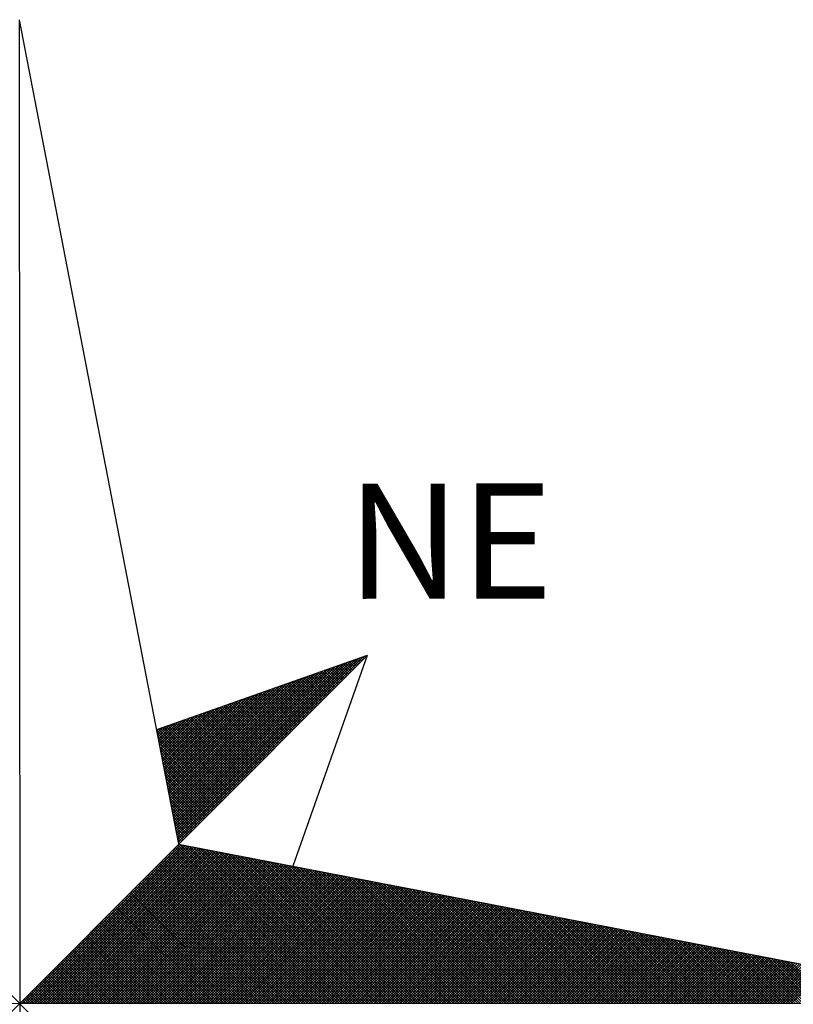
# Model space of a CAD drawing. Extents: x 177043 to 177253, y 1668656 to 1668804.
# Drawn here: x 177223 to 177228, y 1668771 to 1668777 of the extents above; entities that cross this region are included whole.
import ezdxf

# ---------------------------------------------------------------- set-up
doc = ezdxf.new("R2010")
doc.units = 0
doc.header["$LTSCALE"] = 5
doc.header["$MEASUREMENT"] = 0
doc.layers.add('NORTE', color=7, linetype='Continuous')
doc.layers.add('T-DIM', color=1, linetype='Continuous')
doc.styles.add('ROMANT', font='romant', dxfattribs={"height": 0.2})

# ---------------------------------------------------------------- blocks, each defined once
blk = doc.blocks.new('*X12')
at = {"color": 0}
for p, q in [((182560.4015, 1662936.6726), (182561.5338, 1662937.8049)), ((182560.4043, 1662936.6577), (182561.5611, 1662937.8146)), ((182560.4072, 1662936.6429), (182561.5885, 1662937.8242)), ((182560.41, 1662936.6281), (182561.6158, 1662937.8338)), ((182560.4129, 1662936.6133), (182561.6431, 1662937.8435)), ((182560.4158, 1662936.5985), (182561.6704, 1662937.8531)), ((182561.5712, 1662937.7363), (182561.5107, 1662937.7968)), ((182561.58, 1662937.7451), (182561.5238, 1662937.8014)), ((182561.5889, 1662937.754), (182561.5369, 1662937.806)), ((182561.5977, 1662937.7628), (182561.5499, 1662937.8106)), ((182561.6066, 1662937.7716), (182561.563, 1662937.8152)), ((182561.6154, 1662937.7805), (182561.5761, 1662937.8198)), ((182561.6242, 1662937.7893), (182561.5891, 1662937.8244)), ((182561.6331, 1662937.7982), (182561.6022, 1662937.829)), ((182561.6419, 1662937.807), (182561.6152, 1662937.8337)), ((182561.6508, 1662937.8158), (182561.6283, 1662937.8383)), ((182561.6596, 1662937.8247), (182561.6414, 1662937.8429)), ((182561.6684, 1662937.8335), (182561.6544, 1662937.8475)), ((182561.6773, 1662937.8424), (182561.6675, 1662937.8521)), ((182561.6861, 1662937.8512), (182561.6806, 1662937.8567)), ((182561.6949, 1662937.86), (182561.6936, 1662937.8613)), ((182560.3814, 1662936.7763), (182561.3425, 1662937.7374)), ((182560.3843, 1662936.7615), (182561.3699, 1662937.747)), ((182560.3872, 1662936.7466), (182561.3972, 1662937.7567)), ((182560.39, 1662936.7318), (182561.4245, 1662937.7663)), ((182560.3929, 1662936.717), (182561.4518, 1662937.776)), ((182560.3957, 1662936.7022), (182561.4792, 1662937.7856)), ((182560.3986, 1662936.6874), (182561.5065, 1662937.7953)), ((182561.4475, 1662937.6125), (182561.3278, 1662937.7322)), ((182561.4563, 1662937.6214), (182561.3409, 1662937.7368)), ((182561.4651, 1662937.6302), (182561.3539, 1662937.7414)), ((182561.474, 1662937.6391), (182561.367, 1662937.746)), ((182561.4828, 1662937.6479), (182561.3801, 1662937.7506)), ((182561.4917, 1662937.6567), (182561.3931, 1662937.7552)), ((182561.5005, 1662937.6656), (182561.4062, 1662937.7599)), ((182561.5093, 1662937.6744), (182561.4193, 1662937.7645)), ((182561.5182, 1662937.6833), (182561.4323, 1662937.7691)), ((182561.527, 1662937.6921), (182561.4454, 1662937.7737)), ((182561.5358, 1662937.7009), (182561.4585, 1662937.7783)), ((182561.5447, 1662937.7098), (182561.4715, 1662937.7829)), ((182561.5535, 1662937.7186), (182561.4846, 1662937.7875)), ((182561.5624, 1662937.7274), (182561.4977, 1662937.7921)), ((182560.3614, 1662936.88), (182561.1513, 1662937.6699)), ((182560.3643, 1662936.8652), (182561.1786, 1662937.6795)), ((182560.3672, 1662936.8504), (182561.2059, 1662937.6891)), ((182560.37, 1662936.8356), (182561.2332, 1662937.6988)), ((182560.3729, 1662936.8207), (182561.2606, 1662937.7084)), ((182560.3757, 1662936.8059), (182561.2879, 1662937.7181)), ((182560.3786, 1662936.7911), (182561.3152, 1662937.7277)), ((182561.3149, 1662937.48), (182561.1318, 1662937.663)), ((182561.3237, 1662937.4888), (182561.1449, 1662937.6676)), ((182561.3326, 1662937.4976), (182561.158, 1662937.6722)), ((182561.3414, 1662937.5065), (182561.171, 1662937.6768)), ((182561.3502, 1662937.5153), (182561.1841, 1662937.6814)), ((182561.3591, 1662937.5242), (182561.1972, 1662937.6861)), ((182561.3679, 1662937.533), (182561.2102, 1662937.6907)), ((182561.3767, 1662937.5418), (182561.2233, 1662937.6953)), ((182561.3856, 1662937.5507), (182561.2364, 1662937.6999)), ((182561.3944, 1662937.5595), (182561.2494, 1662937.7045)), ((182561.4033, 1662937.5683), (182561.2625, 1662937.7091)), ((182561.4121, 1662937.5772), (182561.2756, 1662937.7137)), ((182561.4209, 1662937.586), (182561.2886, 1662937.7183)), ((182561.4298, 1662937.5949), (182561.3017, 1662937.723)), ((182561.4386, 1662937.6037), (182561.3148, 1662937.7276)), ((182560.3414, 1662936.9837), (182560.96, 1662937.6023)), ((182560.3443, 1662936.9689), (182560.9873, 1662937.612)), ((182560.3471, 1662936.9541), (182561.0146, 1662937.6216)), ((182560.35, 1662936.9393), (182561.042, 1662937.6313)), ((182560.3529, 1662936.9245), (182561.0693, 1662937.6409)), ((182560.3557, 1662936.9097), (182561.0966, 1662937.6506)), ((182560.3586, 1662936.8948), (182561.1239, 1662937.6602)), ((182561.1911, 1662937.3562), (182560.9489, 1662937.5984)), ((182561.2, 1662937.3651), (182560.962, 1662937.603)), ((182561.2088, 1662937.3739), (182560.9751, 1662937.6076)), ((182561.2176, 1662937.3827), (182560.9881, 1662937.6123)), ((182561.2265, 1662937.3916), (182561.0012, 1662937.6169)), ((182561.2353, 1662937.4004), (182561.0143, 1662937.6215)), ((182561.2442, 1662937.4093), (182561.0273, 1662937.6261)), ((182561.253, 1662937.4181), (182561.0404, 1662937.6307)), ((182561.2618, 1662937.4269), (182561.0535, 1662937.6353)), ((182561.2707, 1662937.4358), (182561.0665, 1662937.6399)), ((182561.2795, 1662937.4446), (182561.0796, 1662937.6445)), ((182561.2884, 1662937.4534), (182561.0926, 1662937.6492)), ((182561.2972, 1662937.4623), (182561.1057, 1662937.6538)), ((182561.306, 1662937.4711), (182561.1188, 1662937.6584)), ((182560.3214, 1662937.0875), (182560.7687, 1662937.5348)), ((182560.3243, 1662937.0727), (182560.796, 1662937.5444)), ((182560.3271, 1662937.0578), (182560.8234, 1662937.5541)), ((182560.33, 1662937.043), (182560.8507, 1662937.5637)), ((182560.3328, 1662937.0282), (182560.878, 1662937.5734)), ((182560.3357, 1662937.0134), (182560.9053, 1662937.583)), ((182560.3386, 1662936.9986), (182560.9327, 1662937.5927)), ((182561.0674, 1662937.2325), (182560.766, 1662937.5338)), ((182561.0762, 1662937.2413), (182560.7791, 1662937.5385)), ((182561.0851, 1662937.2502), (182560.7922, 1662937.5431)), ((182561.0939, 1662937.259), (182560.8052, 1662937.5477)), ((182561.1027, 1662937.2678), (182560.8183, 1662937.5523)), ((182561.1116, 1662937.2767), (182560.8313, 1662937.5569)), ((182561.1204, 1662937.2855), (182560.8444, 1662937.5615)), ((182561.1293, 1662937.2943), (182560.8575, 1662937.5661)), ((182561.1381, 1662937.3032), (182560.8705, 1662937.5707)), ((182561.1469, 1662937.312), (182560.8836, 1662937.5754)), ((182561.1558, 1662937.3209), (182560.8967, 1662937.58)), ((182561.1646, 1662937.3297), (182560.9097, 1662937.5846)), ((182561.1735, 1662937.3385), (182560.9228, 1662937.5892)), ((182561.1823, 1662937.3474), (182560.9359, 1662937.5938)), ((182560.3014, 1662937.1912), (182560.5774, 1662937.4673)), ((182560.3042, 1662937.1764), (182560.6048, 1662937.4769)), ((182560.3071, 1662937.1616), (182560.6321, 1662937.4866)), ((182560.31, 1662937.1467), (182560.6594, 1662937.4962)), ((182560.3128, 1662937.1319), (182560.6867, 1662937.5059)), ((182560.3157, 1662937.1171), (182560.7141, 1662937.5155)), ((182560.3185, 1662937.1023), (182560.7414, 1662937.5251)), ((182560.9348, 1662937.0999), (182560.57, 1662937.4647)), ((182560.9436, 1662937.1087), (182560.5831, 1662937.4693)), ((182560.9525, 1662937.1176), (182560.5962, 1662937.4739)), ((182560.9613, 1662937.1264), (182560.6092, 1662937.4785)), ((182560.9702, 1662937.1352), (182560.6223, 1662937.4831)), ((182560.979, 1662937.1441), (182560.6354, 1662937.4877)), ((182560.9878, 1662937.1529), (182560.6484, 1662937.4923)), ((182560.9967, 1662937.1618), (182560.6615, 1662937.4969)), ((182561.0055, 1662937.1706), (182560.6746, 1662937.5016)), ((182561.0144, 1662937.1794), (182560.6876, 1662937.5062)), ((182561.0232, 1662937.1883), (182560.7007, 1662937.5108)), ((182561.032, 1662937.1971), (182560.7138, 1662937.5154)), ((182561.0409, 1662937.206), (182560.7268, 1662937.52)), ((182561.0497, 1662937.2148), (182560.7399, 1662937.5246)), ((182561.0585, 1662937.2236), (182560.753, 1662937.5292)), ((182560.2814, 1662937.2949), (182560.3862, 1662937.3997)), ((182560.2842, 1662937.2801), (182560.4135, 1662937.4094)), ((182560.2871, 1662937.2653), (182560.4408, 1662937.419)), ((182560.29, 1662937.2505), (182560.4682, 1662937.4287)), ((182560.2928, 1662937.2357), (182560.4955, 1662937.4383)), ((182560.2957, 1662937.2208), (182560.5228, 1662937.448)), ((182560.2985, 1662937.206), (182560.5501, 1662937.4576)), ((182560.8111, 1662936.9761), (182560.3871, 1662937.4001)), ((182560.8199, 1662936.985), (182560.4002, 1662937.4047)), ((182560.8287, 1662936.9938), (182560.4133, 1662937.4093)), ((182560.8376, 1662937.0027), (182560.4263, 1662937.4139)), ((182560.8464, 1662937.0115), (182560.4394, 1662937.4185)), ((182560.8553, 1662937.0203), (182560.4525, 1662937.4231)), ((182560.8641, 1662937.0292), (182560.4655, 1662937.4277)), ((182560.8729, 1662937.038), (182560.4786, 1662937.4324)), ((182560.8818, 1662937.0469), (182560.4917, 1662937.437)), ((182560.8906, 1662937.0557), (182560.5047, 1662937.4416)), ((182560.8994, 1662937.0645), (182560.5178, 1662937.4462)), ((182560.9083, 1662937.0734), (182560.5309, 1662937.4508)), ((182560.9171, 1662937.0822), (182560.5439, 1662937.4554)), ((182560.926, 1662937.0911), (182560.557, 1662937.46)), ((182560.7315, 1662936.8966), (182560.2695, 1662937.3586)), ((182560.2699, 1662937.3542), (182560.2769, 1662937.3611)), ((182560.2728, 1662937.3394), (182560.3042, 1662937.3708)), ((182560.7227, 1662936.8878), (182560.2732, 1662937.3372)), ((182560.2757, 1662937.3246), (182560.3315, 1662937.3804)), ((182560.2785, 1662937.3098), (182560.3589, 1662937.3901)), ((182560.7404, 1662936.9054), (182560.2826, 1662937.3632)), ((182560.7492, 1662936.9143), (182560.2957, 1662937.3678)), ((182560.758, 1662936.9231), (182560.3087, 1662937.3724)), ((182560.7669, 1662936.932), (182560.3218, 1662937.377)), ((182560.7757, 1662936.9408), (182560.3349, 1662937.3816)), ((182560.7845, 1662936.9496), (182560.3479, 1662937.3862)), ((182560.7934, 1662936.9585), (182560.361, 1662937.3908)), ((182560.8022, 1662936.9673), (182560.3741, 1662937.3955)), ((182560.7138, 1662936.8789), (182560.2774, 1662937.3153)), ((182560.705, 1662936.8701), (182560.2817, 1662937.2934)), ((182560.6962, 1662936.8612), (182560.2859, 1662937.2715)), ((182560.6873, 1662936.8524), (182560.2901, 1662937.2496)), ((182560.6785, 1662936.8436), (182560.2944, 1662937.2277)), ((182560.6696, 1662936.8347), (182560.2986, 1662937.2058)), ((182560.6608, 1662936.8259), (182560.3028, 1662937.1839)), ((182560.652, 1662936.817), (182560.307, 1662937.162)), ((182560.6431, 1662936.8082), (182560.3113, 1662937.1401)), ((182560.6343, 1662936.7994), (182560.3155, 1662937.1182)), ((182560.6254, 1662936.7905), (182560.3197, 1662937.0963)), ((182560.6166, 1662936.7817), (182560.3239, 1662937.0744)), ((182560.6078, 1662936.7729), (182560.3282, 1662937.0525)), ((182560.5989, 1662936.764), (182560.3324, 1662937.0306)), ((182560.5901, 1662936.7552), (182560.3366, 1662937.0087)), ((182560.5813, 1662936.7463), (182560.3408, 1662936.9868)), ((182560.5724, 1662936.7375), (182560.3451, 1662936.9648)), ((182560.5636, 1662936.7287), (182560.3493, 1662936.9429)), ((182560.5547, 1662936.7198), (182560.3535, 1662936.921)), ((182560.5459, 1662936.711), (182560.3577, 1662936.8991)), ((182560.5371, 1662936.7021), (182560.362, 1662936.8772)), ((182560.5282, 1662936.6933), (182560.3662, 1662936.8553)), ((182560.5194, 1662936.6845), (182560.3704, 1662936.8334)), ((182560.5105, 1662936.6756), (182560.3746, 1662936.8115)), ((182560.5017, 1662936.6668), (182560.3789, 1662936.7896)), ((182560.4929, 1662936.6579), (182560.3831, 1662936.7677)), ((182560.484, 1662936.6491), (182560.3873, 1662936.7458)), ((182560.4752, 1662936.6403), (182560.3916, 1662936.7239)), ((182560.4663, 1662936.6314), (182560.3958, 1662936.702)), ((182560.4575, 1662936.6226), (182560.4, 1662936.6801)), ((182560.4487, 1662936.6138), (182560.4042, 1662936.6582)), ((182560.4398, 1662936.6049), (182560.4085, 1662936.6363)), ((182560.431, 1662936.5961), (182560.4127, 1662936.6144)), ((182559.3402, 1662935.5052), (182560.4187, 1662936.5837)), ((182559.3578, 1662935.5052), (182560.4335, 1662936.5808)), ((182559.3755, 1662935.5052), (182560.4483, 1662936.578)), ((182559.3932, 1662935.5052), (182560.4631, 1662936.5751)), ((182559.4109, 1662935.5052), (182560.4779, 1662936.5722)), ((182559.4286, 1662935.5052), (182560.4927, 1662936.5694)), ((182559.4462, 1662935.5052), (182560.5076, 1662936.5665)), ((182559.4639, 1662935.5052), (182560.5224, 1662936.5637)), ((182559.4816, 1662935.5052), (182560.5372, 1662936.5608)), ((182559.4993, 1662935.5052), (182560.552, 1662936.558)), ((182559.5169, 1662935.5052), (182560.5668, 1662936.5551)), ((182559.5346, 1662935.5052), (182560.5817, 1662936.5522)), ((182559.5523, 1662935.5052), (182560.5965, 1662936.5494)), ((182559.57, 1662935.5052), (182560.6113, 1662936.5465)), ((182559.5877, 1662935.5052), (182560.6261, 1662936.5437)), ((182559.6053, 1662935.5052), (182560.6409, 1662936.5408)), ((182559.623, 1662935.5052), (182560.6557, 1662936.5379)), ((182559.6407, 1662935.5052), (182560.6706, 1662936.5351)), ((182559.6584, 1662935.5052), (182560.6854, 1662936.5322)), ((182559.676, 1662935.5052), (182560.7002, 1662936.5294)), ((182561.3981, 1662935.5052), (182560.3691, 1662936.5342)), ((182561.4158, 1662935.5052), (182560.378, 1662936.543)), ((182561.4335, 1662935.5052), (182560.3868, 1662936.5519)), ((182561.4512, 1662935.5052), (182560.3956, 1662936.5607)), ((182561.4688, 1662935.5052), (182560.4045, 1662936.5696)), ((182561.4865, 1662935.5052), (182560.4133, 1662936.5784)), ((182560.4222, 1662936.5872), (182560.4169, 1662936.5925)), ((182561.5042, 1662935.5052), (182560.4274, 1662936.582)), ((182561.5219, 1662935.5052), (182560.4493, 1662936.5778)), ((182561.5396, 1662935.5052), (182560.4712, 1662936.5735)), ((182561.5572, 1662935.5052), (182560.4931, 1662936.5693)), ((182561.5749, 1662935.5052), (182560.515, 1662936.5651)), ((182561.5926, 1662935.5052), (182560.5369, 1662936.5609)), ((182561.6103, 1662935.5052), (182560.5588, 1662936.5566)), ((182561.6279, 1662935.5052), (182560.5807, 1662936.5524)), ((182561.6456, 1662935.5052), (182560.6026, 1662936.5482)), ((182561.6633, 1662935.5052), (182560.6245, 1662936.544)), ((182561.681, 1662935.5052), (182560.6464, 1662936.5397)), ((182561.6987, 1662935.5052), (182560.6683, 1662936.5355)), ((182561.7163, 1662935.5052), (182560.6902, 1662936.5313)), ((182559.6937, 1662935.5052), (182560.715, 1662936.5265)), ((182559.7114, 1662935.5052), (182560.7298, 1662936.5236)), ((182559.7291, 1662935.5052), (182560.7447, 1662936.5208)), ((182559.7467, 1662935.5052), (182560.7595, 1662936.5179)), ((182559.7644, 1662935.5052), (182560.7743, 1662936.5151)), ((182559.7821, 1662935.5052), (182560.7891, 1662936.5122)), ((182559.7998, 1662935.5052), (182560.8039, 1662936.5093)), ((182559.8175, 1662935.5052), (182560.8188, 1662936.5065)), ((182559.8351, 1662935.5052), (182560.8336, 1662936.5036)), ((182559.8528, 1662935.5052), (182560.8484, 1662936.5008)), ((182559.8705, 1662935.5052), (182560.8632, 1662936.4979)), ((182559.8882, 1662935.5052), (182560.878, 1662936.4951)), ((182559.9058, 1662935.5052), (182560.8928, 1662936.4922)), ((182559.9235, 1662935.5052), (182560.9077, 1662936.4893)), ((182559.9412, 1662935.5052), (182560.9225, 1662936.4865)), ((182559.9589, 1662935.5052), (182560.9373, 1662936.4836)), ((182559.9766, 1662935.5052), (182560.9521, 1662936.4808)), ((182559.9942, 1662935.5052), (182560.9669, 1662936.4779)), ((182560.0119, 1662935.5052), (182560.9818, 1662936.475)), ((182560.0296, 1662935.5052), (182560.9966, 1662936.4722)), ((182560.0473, 1662935.5052), (182561.0114, 1662936.4693)), ((182560.0649, 1662935.5052), (182561.0262, 1662936.4665)), ((182560.0826, 1662935.5052), (182561.041, 1662936.4636)), ((182561.2567, 1662935.5052), (182560.2984, 1662936.4635)), ((182561.2744, 1662935.5052), (182560.3072, 1662936.4723)), ((182561.2921, 1662935.5052), (182560.3161, 1662936.4812)), ((182561.3097, 1662935.5052), (182560.3249, 1662936.49)), ((182561.3274, 1662935.5052), (182560.3338, 1662936.4989)), ((182561.3451, 1662935.5052), (182560.3426, 1662936.5077)), ((182561.3628, 1662935.5052), (182560.3514, 1662936.5165)), ((182561.3805, 1662935.5052), (182560.3603, 1662936.5254)), ((182561.734, 1662935.5052), (182560.7121, 1662936.5271)), ((182561.7517, 1662935.5052), (182560.734, 1662936.5228)), ((182561.7694, 1662935.5052), (182560.756, 1662936.5186)), ((182561.787, 1662935.5052), (182560.7779, 1662936.5144)), ((182561.8047, 1662935.5052), (182560.7998, 1662936.5102)), ((182561.8224, 1662935.5052), (182560.8217, 1662936.5059)), ((182561.8401, 1662935.5052), (182560.8436, 1662936.5017)), ((182561.8578, 1662935.5052), (182560.8655, 1662936.4975)), ((182561.8754, 1662935.5052), (182560.8874, 1662936.4932)), ((182561.8931, 1662935.5052), (182560.9093, 1662936.489)), ((182561.9108, 1662935.5052), (182560.9312, 1662936.4848)), ((182561.9285, 1662935.5052), (182560.9531, 1662936.4806)), ((182561.9461, 1662935.5052), (182560.975, 1662936.4763)), ((182561.9638, 1662935.5052), (182560.9969, 1662936.4721)), ((182561.9815, 1662935.5052), (182561.0188, 1662936.4679)), ((182561.9992, 1662935.5052), (182561.0407, 1662936.4637)), ((182560.1003, 1662935.5052), (182561.0558, 1662936.4607)), ((182560.118, 1662935.5052), (182561.0707, 1662936.4579)), ((182560.1357, 1662935.5052), (182561.0855, 1662936.455)), ((182560.1533, 1662935.5052), (182561.1003, 1662936.4522)), ((182560.171, 1662935.5052), (182561.1151, 1662936.4493)), ((182560.1887, 1662935.5052), (182561.1299, 1662936.4464)), ((182560.2064, 1662935.5052), (182561.1448, 1662936.4436)), ((182560.224, 1662935.5052), (182561.1596, 1662936.4407)), ((182561.133, 1662935.5052), (182560.2365, 1662936.4016)), ((182560.2417, 1662935.5052), (182561.1744, 1662936.4379)), ((182561.1506, 1662935.5052), (182560.2454, 1662936.4105)), ((182561.1683, 1662935.5052), (182560.2542, 1662936.4193)), ((182560.2594, 1662935.5052), (182561.1892, 1662936.435)), ((182561.186, 1662935.5052), (182560.2631, 1662936.4281)), ((182561.2037, 1662935.5052), (182560.2719, 1662936.437)), ((182560.2771, 1662935.5052), (182561.204, 1662936.4321)), ((182561.2214, 1662935.5052), (182560.2807, 1662936.4458)), ((182561.239, 1662935.5052), (182560.2896, 1662936.4547)), ((182560.2948, 1662935.5052), (182561.2189, 1662936.4293)), ((182560.3124, 1662935.5052), (182561.2337, 1662936.4264)), ((182560.3301, 1662935.5052), (182561.2485, 1662936.4236)), ((182560.3478, 1662935.5052), (182561.2633, 1662936.4207)), ((182560.3655, 1662935.5052), (182561.2781, 1662936.4179)), ((182560.3831, 1662935.5052), (182561.2929, 1662936.415)), ((182560.4008, 1662935.5052), (182561.3078, 1662936.4121)), ((182560.4185, 1662935.5052), (182561.3226, 1662936.4093)), ((182560.4362, 1662935.5052), (182561.3374, 1662936.4064)), ((182560.4539, 1662935.5052), (182561.3522, 1662936.4036)), ((182560.4715, 1662935.5052), (182561.367, 1662936.4007)), ((182560.4892, 1662935.5052), (182561.3819, 1662936.3978)), ((182560.5069, 1662935.5052), (182561.3967, 1662936.395)), ((182562.0169, 1662935.5052), (182561.0626, 1662936.4594)), ((182562.0345, 1662935.5052), (182561.0845, 1662936.4552)), ((182562.0522, 1662935.5052), (182561.1064, 1662936.451)), ((182562.0699, 1662935.5052), (182561.1283, 1662936.4468)), ((182562.0876, 1662935.5052), (182561.1502, 1662936.4425)), ((182562.1052, 1662935.5052), (182561.1721, 1662936.4383)), ((182562.1229, 1662935.5052), (182561.194, 1662936.4341)), ((182562.1406, 1662935.5052), (182561.2159, 1662936.4299)), ((182562.1583, 1662935.5052), (182561.2378, 1662936.4256)), ((182562.1759, 1662935.5052), (182561.2597, 1662936.4214)), ((182562.1936, 1662935.5052), (182561.2816, 1662936.4172)), ((182562.2113, 1662935.5052), (182561.3035, 1662936.4129)), ((182562.229, 1662935.5052), (182561.3255, 1662936.4087)), ((182562.2467, 1662935.5052), (182561.3474, 1662936.4045)), ((182562.2643, 1662935.5052), (182561.3693, 1662936.4003)), ((182562.282, 1662935.5052), (182561.3912, 1662936.396)), ((182560.9915, 1662935.5052), (182560.1658, 1662936.3309)), ((182561.0092, 1662935.5052), (182560.1747, 1662936.3398)), ((182561.0269, 1662935.5052), (182560.1835, 1662936.3486)), ((182561.0446, 1662935.5052), (182560.1923, 1662936.3574)), ((182561.0623, 1662935.5052), (182560.2012, 1662936.3663)), ((182561.0799, 1662935.5052), (182560.21, 1662936.3751)), ((182561.0976, 1662935.5052), (182560.2189, 1662936.3839)), ((182561.1153, 1662935.5052), (182560.2277, 1662936.3928)), ((182560.5246, 1662935.5052), (182561.4115, 1662936.3921)), ((182560.5422, 1662935.5052), (182561.4263, 1662936.3893)), ((182560.5599, 1662935.5052), (182561.4411, 1662936.3864)), ((182560.5776, 1662935.5052), (182561.4559, 1662936.3835)), ((182560.5953, 1662935.5052), (182561.4708, 1662936.3807)), ((182560.613, 1662935.5052), (182561.4856, 1662936.3778)), ((182560.6306, 1662935.5052), (182561.5004, 1662936.375)), ((182560.6483, 1662935.5052), (182561.5152, 1662936.3721)), ((182560.666, 1662935.5052), (182561.53, 1662936.3692)), ((182560.6837, 1662935.5052), (182561.5449, 1662936.3664)), ((182560.7013, 1662935.5052), (182561.5597, 1662936.3635)), ((182560.719, 1662935.5052), (182561.5745, 1662936.3607)), ((182560.7367, 1662935.5052), (182561.5893, 1662936.3578)), ((182560.7544, 1662935.5052), (182561.6041, 1662936.355)), ((182560.7721, 1662935.5052), (182561.619, 1662936.3521)), ((182560.7897, 1662935.5052), (182561.6338, 1662936.3492)), ((182560.8074, 1662935.5052), (182561.6486, 1662936.3464)), ((182560.8251, 1662935.5052), (182561.6634, 1662936.3435)), ((182560.8428, 1662935.5052), (182561.6782, 1662936.3407)), ((182560.8604, 1662935.5052), (182561.693, 1662936.3378)), ((182560.8781, 1662935.5052), (182561.7079, 1662936.3349)), ((182560.8958, 1662935.5052), (182561.7227, 1662936.3321)), ((182560.9135, 1662935.5052), (182561.7375, 1662936.3292)), ((182562.2997, 1662935.5052), (182561.4131, 1662936.3918)), ((182562.3174, 1662935.5052), (182561.435, 1662936.3876)), ((182562.335, 1662935.5052), (182561.4569, 1662936.3834)), ((182562.3527, 1662935.5052), (182561.4788, 1662936.3791)), ((182562.3704, 1662935.5052), (182561.5007, 1662936.3749)), ((182562.3881, 1662935.5052), (182561.5226, 1662936.3707)), ((182562.4058, 1662935.5052), (182561.5445, 1662936.3665)), ((182562.4234, 1662935.5052), (182561.5664, 1662936.3622)), ((182562.4411, 1662935.5052), (182561.5883, 1662936.358)), ((182562.4588, 1662935.5052), (182561.6102, 1662936.3538)), ((182562.4765, 1662935.5052), (182561.6321, 1662936.3496)), ((182562.4941, 1662935.5052), (182561.654, 1662936.3453)), ((182562.5118, 1662935.5052), (182561.6759, 1662936.3411)), ((182562.5295, 1662935.5052), (182561.6978, 1662936.3369)), ((182562.5472, 1662935.5052), (182561.7197, 1662936.3326)), ((182562.5649, 1662935.5052), (182561.7416, 1662936.3284)), ((182560.8678, 1662935.5052), (182560.104, 1662936.269)), ((182560.8855, 1662935.5052), (182560.1128, 1662936.2779)), ((182560.9032, 1662935.5052), (182560.1216, 1662936.2867)), ((182560.9208, 1662935.5052), (182560.1305, 1662936.2956)), ((182560.9385, 1662935.5052), (182560.1393, 1662936.3044)), ((182560.9562, 1662935.5052), (182560.1481, 1662936.3132)), ((182560.9739, 1662935.5052), (182560.157, 1662936.3221)), ((182560.9312, 1662935.5052), (182561.7523, 1662936.3264)), ((182560.9488, 1662935.5052), (182561.7671, 1662936.3235)), ((182560.9665, 1662935.5052), (182561.782, 1662936.3206)), ((182560.9842, 1662935.5052), (182561.7968, 1662936.3178)), ((182561.0019, 1662935.5052), (182561.8116, 1662936.3149)), ((182561.0195, 1662935.5052), (182561.8264, 1662936.3121)), ((182561.0372, 1662935.5052), (182561.8412, 1662936.3092)), ((182561.0549, 1662935.5052), (182561.856, 1662936.3063)), ((182561.0726, 1662935.5052), (182561.8709, 1662936.3035)), ((182561.0903, 1662935.5052), (182561.8857, 1662936.3006)), ((182561.1079, 1662935.5052), (182561.9005, 1662936.2978)), ((182561.1256, 1662935.5052), (182561.9153, 1662936.2949)), ((182561.1433, 1662935.5052), (182561.9301, 1662936.2921)), ((182561.161, 1662935.5052), (182561.945, 1662936.2892)), ((182561.1786, 1662935.5052), (182561.9598, 1662936.2863)), ((182561.1963, 1662935.5052), (182561.9746, 1662936.2835)), ((182561.214, 1662935.5052), (182561.9894, 1662936.2806)), ((182561.2317, 1662935.5052), (182562.0042, 1662936.2778)), ((182561.2494, 1662935.5052), (182562.0191, 1662936.2749)), ((182561.267, 1662935.5052), (182562.0339, 1662936.272)), ((182561.2847, 1662935.5052), (182562.0487, 1662936.2692)), ((182561.3024, 1662935.5052), (182562.0635, 1662936.2663)), ((182561.3201, 1662935.5052), (182562.0783, 1662936.2635)), ((182562.5825, 1662935.5052), (182561.7635, 1662936.3242)), ((182562.6002, 1662935.5052), (182561.7854, 1662936.32)), ((182562.6179, 1662935.5052), (182561.8073, 1662936.3157)), ((182562.6356, 1662935.5052), (182561.8292, 1662936.3115)), ((182562.6532, 1662935.5052), (182561.8511, 1662936.3073)), ((182562.6709, 1662935.5052), (182561.8731, 1662936.3031)), ((182562.6886, 1662935.5052), (182561.895, 1662936.2988)), ((182562.7063, 1662935.5052), (182561.9169, 1662936.2946)), ((182562.724, 1662935.5052), (182561.9388, 1662936.2904)), ((182562.7416, 1662935.5052), (182561.9607, 1662936.2862)), ((182562.7593, 1662935.5052), (182561.9826, 1662936.2819)), ((182562.777, 1662935.5052), (182562.0045, 1662936.2777)), ((182562.7947, 1662935.5052), (182562.0264, 1662936.2735)), ((182562.8123, 1662935.5052), (182562.0483, 1662936.2693)), ((182562.83, 1662935.5052), (182562.0702, 1662936.265)), ((182560.7264, 1662935.5052), (182560.0332, 1662936.1983)), ((182560.7441, 1662935.5052), (182560.0421, 1662936.2072)), ((182560.7617, 1662935.5052), (182560.0509, 1662936.216)), ((182560.7794, 1662935.5052), (182560.0598, 1662936.2248)), ((182560.7971, 1662935.5052), (182560.0686, 1662936.2337)), ((182560.8148, 1662935.5052), (182560.0774, 1662936.2425)), ((182560.8324, 1662935.5052), (182560.0863, 1662936.2514)), ((182560.8501, 1662935.5052), (182560.0951, 1662936.2602)), ((182561.3377, 1662935.5052), (182562.0931, 1662936.2606)), ((182561.3554, 1662935.5052), (182562.108, 1662936.2577)), ((182561.3731, 1662935.5052), (182562.1228, 1662936.2549)), ((182561.3908, 1662935.5052), (182562.1376, 1662936.252)), ((182561.4085, 1662935.5052), (182562.1524, 1662936.2492)), ((182561.4261, 1662935.5052), (182562.1672, 1662936.2463)), ((182561.4438, 1662935.5052), (182562.1821, 1662936.2434)), ((182561.4615, 1662935.5052), (182562.1969, 1662936.2406)), ((182561.4792, 1662935.5052), (182562.2117, 1662936.2377)), ((182561.4968, 1662935.5052), (182562.2265, 1662936.2349)), ((182561.5145, 1662935.5052), (182562.2413, 1662936.232)), ((182561.5322, 1662935.5052), (182562.2562, 1662936.2291)), ((182561.5499, 1662935.5052), (182562.271, 1662936.2263)), ((182561.5675, 1662935.5052), (182562.2858, 1662936.2234)), ((182561.5852, 1662935.5052), (182562.3006, 1662936.2206)), ((182561.6029, 1662935.5052), (182562.3154, 1662936.2177)), ((182561.6206, 1662935.5052), (182562.3302, 1662936.2149)), ((182561.6383, 1662935.5052), (182562.3451, 1662936.212)), ((182561.6559, 1662935.5052), (182562.3599, 1662936.2091)), ((182561.6736, 1662935.5052), (182562.3747, 1662936.2063)), ((182561.6913, 1662935.5052), (182562.3895, 1662936.2034)), ((182561.709, 1662935.5052), (182562.4043, 1662936.2006)), ((182561.7266, 1662935.5052), (182562.4192, 1662936.1977)), ((182561.7443, 1662935.5052), (182562.434, 1662936.1948)), ((182562.8477, 1662935.5052), (182562.0921, 1662936.2608)), ((182562.8654, 1662935.5052), (182562.114, 1662936.2566)), ((182562.8831, 1662935.5052), (182562.1359, 1662936.2524)), ((182562.9007, 1662935.5052), (182562.1578, 1662936.2481)), ((182562.9184, 1662935.5052), (182562.1797, 1662936.2439)), ((182562.9361, 1662935.5052), (182562.2016, 1662936.2397)), ((182562.9538, 1662935.5052), (182562.2235, 1662936.2354)), ((182562.9714, 1662935.5052), (182562.2454, 1662936.2312)), ((182562.9891, 1662935.5052), (182562.2673, 1662936.227)), ((182563.0068, 1662935.5052), (182562.2892, 1662936.2228)), ((182563.0245, 1662935.5052), (182562.3111, 1662936.2185)), ((182563.0422, 1662935.5052), (182562.333, 1662936.2143)), ((182563.0598, 1662935.5052), (182562.3549, 1662936.2101)), ((182563.0775, 1662935.5052), (182562.3768, 1662936.2059)), ((182563.0952, 1662935.5052), (182562.3987, 1662936.2016)), ((182563.1129, 1662935.5052), (182562.4206, 1662936.1974)), ((182560.6026, 1662935.5052), (182559.9714, 1662936.1365)), ((182560.6203, 1662935.5052), (182559.9802, 1662936.1453)), ((182560.638, 1662935.5052), (182559.989, 1662936.1541)), ((182560.6557, 1662935.5052), (182559.9979, 1662936.163)), ((182560.6733, 1662935.5052), (182560.0067, 1662936.1718)), ((182560.691, 1662935.5052), (182560.0156, 1662936.1807)), ((182560.7087, 1662935.5052), (182560.0244, 1662936.1895)), ((182561.762, 1662935.5052), (182562.4488, 1662936.192)), ((182561.7797, 1662935.5052), (182562.4636, 1662936.1891)), ((182561.7974, 1662935.5052), (182562.4784, 1662936.1863)), ((182561.815, 1662935.5052), (182562.4932, 1662936.1834)), ((182561.8327, 1662935.5052), (182562.5081, 1662936.1805)), ((182561.8504, 1662935.5052), (182562.5229, 1662936.1777)), ((182561.8681, 1662935.5052), (182562.5377, 1662936.1748)), ((182561.8857, 1662935.5052), (182562.5525, 1662936.172)), ((182561.9034, 1662935.5052), (182562.5673, 1662936.1691)), ((182561.9211, 1662935.5052), (182562.5822, 1662936.1662)), ((182561.9388, 1662935.5052), (182562.597, 1662936.1634)), ((182561.9565, 1662935.5052), (182562.6118, 1662936.1605)), ((182561.9741, 1662935.5052), (182562.6266, 1662936.1577)), ((182561.9918, 1662935.5052), (182562.6414, 1662936.1548)), ((182562.0095, 1662935.5052), (182562.6563, 1662936.152)), ((182562.0272, 1662935.5052), (182562.6711, 1662936.1491)), ((182562.0448, 1662935.5052), (182562.6859, 1662936.1462)), ((182562.0625, 1662935.5052), (182562.7007, 1662936.1434)), ((182562.0802, 1662935.5052), (182562.7155, 1662936.1405)), ((182562.0979, 1662935.5052), (182562.7303, 1662936.1377)), ((182562.1156, 1662935.5052), (182562.7452, 1662936.1348)), ((182562.1332, 1662935.5052), (182562.76, 1662936.1319)), ((182562.1509, 1662935.5052), (182562.7748, 1662936.1291)), ((182563.1305, 1662935.5052), (182562.4426, 1662936.1932)), ((182563.1482, 1662935.5052), (182562.4645, 1662936.189)), ((182563.1659, 1662935.5052), (182562.4864, 1662936.1847)), ((182563.1836, 1662935.5052), (182562.5083, 1662936.1805)), ((182563.2013, 1662935.5052), (182562.5302, 1662936.1763)), ((182563.2189, 1662935.5052), (182562.5521, 1662936.1721)), ((182563.2366, 1662935.5052), (182562.574, 1662936.1678)), ((182563.2543, 1662935.5052), (182562.5959, 1662936.1636)), ((182563.272, 1662935.5052), (182562.6178, 1662936.1594)), ((182563.2896, 1662935.5052), (182562.6397, 1662936.1551)), ((182563.3073, 1662935.5052), (182562.6616, 1662936.1509)), ((182563.325, 1662935.5052), (182562.6835, 1662936.1467)), ((182563.3427, 1662935.5052), (182562.7054, 1662936.1425)), ((182563.3604, 1662935.5052), (182562.7273, 1662936.1382)), ((182563.378, 1662935.5052), (182562.7492, 1662936.134)), ((182563.3957, 1662935.5052), (182562.7711, 1662936.1298)), ((182560.4612, 1662935.5052), (182559.9007, 1662936.0657)), ((182560.4789, 1662935.5052), (182559.9095, 1662936.0746)), ((182560.4966, 1662935.5052), (182559.9183, 1662936.0834)), ((182560.5142, 1662935.5052), (182559.9272, 1662936.0923)), ((182560.5319, 1662935.5052), (182559.936, 1662936.1011)), ((182560.5496, 1662935.5052), (182559.9449, 1662936.1099)), ((182560.5673, 1662935.5052), (182559.9537, 1662936.1188)), ((182560.585, 1662935.5052), (182559.9625, 1662936.1276)), ((182562.1686, 1662935.5052), (182562.7896, 1662936.1262)), ((182562.1863, 1662935.5052), (182562.8044, 1662936.1234)), ((182562.2039, 1662935.5052), (182562.8193, 1662936.1205)), ((182562.2216, 1662935.5052), (182562.8341, 1662936.1176)), ((182562.2393, 1662935.5052), (182562.8489, 1662936.1148)), ((182562.257, 1662935.5052), (182562.8637, 1662936.1119)), ((182562.2747, 1662935.5052), (182562.8785, 1662936.1091)), ((182562.2923, 1662935.5052), (182562.8933, 1662936.1062)), ((182562.31, 1662935.5052), (182562.9082, 1662936.1033)), ((182562.3277, 1662935.5052), (182562.923, 1662936.1005)), ((182562.3454, 1662935.5052), (182562.9378, 1662936.0976)), ((182562.363, 1662935.5052), (182562.9526, 1662936.0948)), ((182562.3807, 1662935.5052), (182562.9674, 1662936.0919)), ((182562.3984, 1662935.5052), (182562.9823, 1662936.0891)), ((182562.4161, 1662935.5052), (182562.9971, 1662936.0862)), ((182562.4338, 1662935.5052), (182563.0119, 1662936.0833)), ((182562.4514, 1662935.5052), (182563.0267, 1662936.0805)), ((182562.4691, 1662935.5052), (182563.0415, 1662936.0776)), ((182562.4868, 1662935.5052), (182563.0564, 1662936.0748)), ((182562.5045, 1662935.5052), (182563.0712, 1662936.0719)), ((182562.5221, 1662935.5052), (182563.086, 1662936.069)), ((182562.5398, 1662935.5052), (182563.1008, 1662936.0662)), ((182562.5575, 1662935.5052), (182563.1156, 1662936.0633)), ((182563.4134, 1662935.5052), (182562.793, 1662936.1256)), ((182563.4311, 1662935.5052), (182562.8149, 1662936.1213)), ((182563.4487, 1662935.5052), (182562.8368, 1662936.1171)), ((182563.4664, 1662935.5052), (182562.8587, 1662936.1129)), ((182563.4841, 1662935.5052), (182562.8806, 1662936.1087)), ((182563.5018, 1662935.5052), (182562.9025, 1662936.1044)), ((182563.5195, 1662935.5052), (182562.9244, 1662936.1002)), ((182563.5371, 1662935.5052), (182562.9463, 1662936.096)), ((182563.5548, 1662935.5052), (182562.9682, 1662936.0918)), ((182563.5725, 1662935.5052), (182562.9901, 1662936.0875)), ((182563.5902, 1662935.5052), (182563.0121, 1662936.0833)), ((182563.6078, 1662935.5052), (182563.034, 1662936.0791)), ((182563.6255, 1662935.5052), (182563.0559, 1662936.0749)), ((182563.6432, 1662935.5052), (182563.0778, 1662936.0706)), ((182563.6609, 1662935.5052), (182563.0997, 1662936.0664)), ((182563.6786, 1662935.5052), (182563.1216, 1662936.0622)), ((182560.3198, 1662935.5052), (182559.83, 1662935.995)), ((182560.3375, 1662935.5052), (182559.8388, 1662936.0039)), ((182560.3551, 1662935.5052), (182559.8476, 1662936.0127)), ((182560.3728, 1662935.5052), (182559.8565, 1662936.0216)), ((182560.3905, 1662935.5052), (182559.8653, 1662936.0304)), ((182560.4082, 1662935.5052), (182559.8741, 1662936.0392)), ((182560.4259, 1662935.5052), (182559.883, 1662936.0481)), ((182560.4435, 1662935.5052), (182559.8918, 1662936.0569)), ((182562.5752, 1662935.5052), (182563.1304, 1662936.0605)), ((182562.5929, 1662935.5052), (182563.1453, 1662936.0576)), ((182562.6105, 1662935.5052), (182563.1601, 1662936.0547)), ((182562.6282, 1662935.5052), (182563.1749, 1662936.0519)), ((182562.6459, 1662935.5052), (182563.1897, 1662936.049)), ((182562.6636, 1662935.5052), (182563.2045, 1662936.0462)), ((182562.6812, 1662935.5052), (182563.2194, 1662936.0433)), ((182562.6989, 1662935.5052), (182563.2342, 1662936.0404)), ((182562.7166, 1662935.5052), (182563.249, 1662936.0376)), ((182562.7343, 1662935.5052), (182563.2638, 1662936.0347)), ((182562.752, 1662935.5052), (182563.2786, 1662936.0319)), ((182562.7696, 1662935.5052), (182563.2934, 1662936.029)), ((182562.7873, 1662935.5052), (182563.3083, 1662936.0262)), ((182562.805, 1662935.5052), (182563.3231, 1662936.0233)), ((182562.8227, 1662935.5052), (182563.3379, 1662936.0204)), ((182562.8403, 1662935.5052), (182563.3527, 1662936.0176)), ((182562.858, 1662935.5052), (182563.3675, 1662936.0147)), ((182562.8757, 1662935.5052), (182563.3824, 1662936.0119)), ((182562.8934, 1662935.5052), (182563.3972, 1662936.009)), ((182562.9111, 1662935.5052), (182563.412, 1662936.0061)), ((182562.9287, 1662935.5052), (182563.4268, 1662936.0033)), ((182562.9464, 1662935.5052), (182563.4416, 1662936.0004)), ((182562.9641, 1662935.5052), (182563.4565, 1662935.9976)), ((182562.9818, 1662935.5052), (182563.4713, 1662935.9947)), ((182563.6962, 1662935.5052), (182563.1435, 1662936.0579)), ((182563.7139, 1662935.5052), (182563.1654, 1662936.0537)), ((182563.7316, 1662935.5052), (182563.1873, 1662936.0495)), ((182563.7493, 1662935.5052), (182563.2092, 1662936.0453)), ((182563.7669, 1662935.5052), (182563.2311, 1662936.041)), ((182563.7846, 1662935.5052), (182563.253, 1662936.0368)), ((182563.8023, 1662935.5052), (182563.2749, 1662936.0326)), ((182563.82, 1662935.5052), (182563.2968, 1662936.0284)), ((182563.8377, 1662935.5052), (182563.3187, 1662936.0241)), ((182563.8553, 1662935.5052), (182563.3406, 1662936.0199)), ((182563.873, 1662935.5052), (182563.3625, 1662936.0157)), ((182563.8907, 1662935.5052), (182563.3844, 1662936.0115)), ((182563.9084, 1662935.5052), (182563.4063, 1662936.0072)), ((182563.926, 1662935.5052), (182563.4282, 1662936.003)), ((182563.9437, 1662935.5052), (182563.4501, 1662935.9988)), ((182563.9614, 1662935.5052), (182563.472, 1662935.9946)), ((182560.1961, 1662935.5052), (182559.7681, 1662935.9332)), ((182560.2137, 1662935.5052), (182559.7769, 1662935.942)), ((182560.2314, 1662935.5052), (182559.7858, 1662935.9508)), ((182560.2491, 1662935.5052), (182559.7946, 1662935.9597)), ((182560.2668, 1662935.5052), (182559.8034, 1662935.9685)), ((182560.2844, 1662935.5052), (182559.8123, 1662935.9774)), ((182560.3021, 1662935.5052), (182559.8211, 1662935.9862)), ((182562.9994, 1662935.5052), (182563.4861, 1662935.9918)), ((182563.0171, 1662935.5052), (182563.5009, 1662935.989)), ((182563.0348, 1662935.5052), (182563.5157, 1662935.9861)), ((182563.0525, 1662935.5052), (182563.5305, 1662935.9833)), ((182563.0702, 1662935.5052), (182563.5454, 1662935.9804)), ((182563.0878, 1662935.5052), (182563.5602, 1662935.9775)), ((182563.1055, 1662935.5052), (182563.575, 1662935.9747)), ((182563.1232, 1662935.5052), (182563.5898, 1662935.9718)), ((182563.1409, 1662935.5052), (182563.6046, 1662935.969)), ((182563.1585, 1662935.5052), (182563.6195, 1662935.9661)), ((182563.1762, 1662935.5052), (182563.6343, 1662935.9632)), ((182563.1939, 1662935.5052), (182563.6491, 1662935.9604)), ((182563.2116, 1662935.5052), (182563.6639, 1662935.9575)), ((182563.2293, 1662935.5052), (182563.6787, 1662935.9547)), ((182563.2469, 1662935.5052), (182563.6935, 1662935.9518)), ((182563.2646, 1662935.5052), (182563.7084, 1662935.949)), ((182563.2823, 1662935.5052), (182563.7232, 1662935.9461)), ((182563.3, 1662935.5052), (182563.738, 1662935.9432)), ((182563.3176, 1662935.5052), (182563.7528, 1662935.9404)), ((182563.3353, 1662935.5052), (182563.7676, 1662935.9375)), ((182563.353, 1662935.5052), (182563.7825, 1662935.9347)), ((182563.3707, 1662935.5052), (182563.7973, 1662935.9318)), ((182563.3883, 1662935.5052), (182563.8121, 1662935.9289)), ((182563.9791, 1662935.5052), (182563.4939, 1662935.9903)), ((182563.9967, 1662935.5052), (182563.5158, 1662935.9861)), ((182564.0144, 1662935.5052), (182563.5377, 1662935.9819)), ((182564.0321, 1662935.5052), (182563.5597, 1662935.9776)), ((182564.0498, 1662935.5052), (182563.5816, 1662935.9734)), ((182564.0675, 1662935.5052), (182563.6035, 1662935.9692)), ((182564.0851, 1662935.5052), (182563.6254, 1662935.965)), ((182564.1028, 1662935.5052), (182563.6473, 1662935.9607)), ((182564.1205, 1662935.5052), (182563.6692, 1662935.9565)), ((182564.1382, 1662935.5052), (182563.6911, 1662935.9523)), ((182564.1558, 1662935.5052), (182563.713, 1662935.9481)), ((182564.1735, 1662935.5052), (182563.7349, 1662935.9438)), ((182564.1912, 1662935.5052), (182563.7568, 1662935.9396)), ((182564.2089, 1662935.5052), (182563.7787, 1662935.9354)), ((182564.2266, 1662935.5052), (182563.8006, 1662935.9312)), ((182560.0546, 1662935.5052), (182559.6974, 1662935.8625)), ((182560.0723, 1662935.5052), (182559.7062, 1662935.8713)), ((182560.09, 1662935.5052), (182559.715, 1662935.8801)), ((182560.1077, 1662935.5052), (182559.7239, 1662935.889)), ((182560.1253, 1662935.5052), (182559.7327, 1662935.8978)), ((182560.143, 1662935.5052), (182559.7416, 1662935.9066)), ((182560.1607, 1662935.5052), (182559.7504, 1662935.9155)), ((182560.1784, 1662935.5052), (182559.7592, 1662935.9243)), ((182563.406, 1662935.5052), (182563.8269, 1662935.9261)), ((182563.4237, 1662935.5052), (182563.8417, 1662935.9232)), ((182563.4414, 1662935.5052), (182563.8566, 1662935.9204)), ((182563.4591, 1662935.5052), (182563.8714, 1662935.9175)), ((182563.4767, 1662935.5052), (182563.8862, 1662935.9146)), ((182563.4944, 1662935.5052), (182563.901, 1662935.9118)), ((182563.5121, 1662935.5052), (182563.9158, 1662935.9089)), ((182563.5298, 1662935.5052), (182563.9306, 1662935.9061)), ((182563.5474, 1662935.5052), (182563.9455, 1662935.9032)), ((182563.5651, 1662935.5052), (182563.9603, 1662935.9003)), ((182563.5828, 1662935.5052), (182563.9751, 1662935.8975)), ((182563.6005, 1662935.5052), (182563.9899, 1662935.8946)), ((182563.6182, 1662935.5052), (182564.0047, 1662935.8918)), ((182563.6358, 1662935.5052), (182564.0196, 1662935.8889)), ((182563.6535, 1662935.5052), (182564.0344, 1662935.8861)), ((182563.6712, 1662935.5052), (182564.0492, 1662935.8832)), ((182563.6889, 1662935.5052), (182564.064, 1662935.8803)), ((182563.7065, 1662935.5052), (182564.0788, 1662935.8775)), ((182563.7242, 1662935.5052), (182564.0936, 1662935.8746)), ((182563.7419, 1662935.5052), (182564.1085, 1662935.8718)), ((182563.7596, 1662935.5052), (182564.1233, 1662935.8689)), ((182563.7773, 1662935.5052), (182564.1381, 1662935.866)), ((182563.7949, 1662935.5052), (182564.1529, 1662935.8632)), ((182564.2442, 1662935.5052), (182563.8225, 1662935.9269)), ((182564.2619, 1662935.5052), (182563.8444, 1662935.9227)), ((182564.2796, 1662935.5052), (182563.8663, 1662935.9185)), ((182564.2973, 1662935.5052), (182563.8882, 1662935.9143)), ((182564.3149, 1662935.5052), (182563.9101, 1662935.91)), ((182564.3326, 1662935.5052), (182563.932, 1662935.9058)), ((182564.3503, 1662935.5052), (182563.9539, 1662935.9016)), ((182564.368, 1662935.5052), (182563.9758, 1662935.8973)), ((182564.3857, 1662935.5052), (182563.9977, 1662935.8931)), ((182564.4033, 1662935.5052), (182564.0196, 1662935.8889)), ((182564.421, 1662935.5052), (182564.0415, 1662935.8847)), ((182564.4387, 1662935.5052), (182564.0634, 1662935.8804)), ((182564.4564, 1662935.5052), (182564.0853, 1662935.8762)), ((182564.474, 1662935.5052), (182564.1072, 1662935.872)), ((182564.4917, 1662935.5052), (182564.1292, 1662935.8678)), ((182564.5094, 1662935.5052), (182564.1511, 1662935.8635)), ((182559.9309, 1662935.5052), (182559.6355, 1662935.8006)), ((182559.9486, 1662935.5052), (182559.6443, 1662935.8094)), ((182559.9662, 1662935.5052), (182559.6532, 1662935.8183)), ((182559.9839, 1662935.5052), (182559.662, 1662935.8271)), ((182560.0016, 1662935.5052), (182559.6709, 1662935.8359)), ((182560.0193, 1662935.5052), (182559.6797, 1662935.8448)), ((182560.037, 1662935.5052), (182559.6885, 1662935.8536)), ((182563.8126, 1662935.5052), (182564.1677, 1662935.8603)), ((182563.8303, 1662935.5052), (182564.1826, 1662935.8575)), ((182563.848, 1662935.5052), (182564.1974, 1662935.8546)), ((182563.8656, 1662935.5052), (182564.2122, 1662935.8517)), ((182563.8833, 1662935.5052), (182564.227, 1662935.8489)), ((182563.901, 1662935.5052), (182564.2418, 1662935.846)), ((182563.9187, 1662935.5052), (182564.2567, 1662935.8432)), ((182563.9364, 1662935.5052), (182564.2715, 1662935.8403)), ((182563.954, 1662935.5052), (182564.2863, 1662935.8374)), ((182563.9717, 1662935.5052), (182564.3011, 1662935.8346)), ((182563.9894, 1662935.5052), (182564.3159, 1662935.8317)), ((182564.0071, 1662935.5052), (182564.3307, 1662935.8289)), ((182564.0247, 1662935.5052), (182564.3456, 1662935.826)), ((182564.0424, 1662935.5052), (182564.3604, 1662935.8232)), ((182564.0601, 1662935.5052), (182564.3752, 1662935.8203)), ((182564.0778, 1662935.5052), (182564.39, 1662935.8174)), ((182564.0955, 1662935.5052), (182564.4048, 1662935.8146)), ((182564.1131, 1662935.5052), (182564.4197, 1662935.8117)), ((182564.1308, 1662935.5052), (182564.4345, 1662935.8089)), ((182564.1485, 1662935.5052), (182564.4493, 1662935.806)), ((182564.1662, 1662935.5052), (182564.4641, 1662935.8031)), ((182564.5271, 1662935.5052), (182564.173, 1662935.8593)), ((182564.1838, 1662935.5052), (182564.4789, 1662935.8003)), ((182564.5448, 1662935.5052), (182564.1949, 1662935.8551)), ((182564.2015, 1662935.5052), (182564.4937, 1662935.7974)), ((182564.5624, 1662935.5052), (182564.2168, 1662935.8509)), ((182564.2192, 1662935.5052), (182564.5086, 1662935.7946)), ((182564.5801, 1662935.5052), (182564.2387, 1662935.8466)), ((182564.5978, 1662935.5052), (182564.2606, 1662935.8424)), ((182564.6155, 1662935.5052), (182564.2825, 1662935.8382)), ((182564.6331, 1662935.5052), (182564.3044, 1662935.834)), ((182564.6508, 1662935.5052), (182564.3263, 1662935.8297)), ((182564.6685, 1662935.5052), (182564.3482, 1662935.8255)), ((182564.6862, 1662935.5052), (182564.3701, 1662935.8213)), ((182564.7039, 1662935.5052), (182564.392, 1662935.8171)), ((182564.7215, 1662935.5052), (182564.4139, 1662935.8128)), ((182564.7392, 1662935.5052), (182564.4358, 1662935.8086)), ((182564.7569, 1662935.5052), (182564.4577, 1662935.8044)), ((182564.7746, 1662935.5052), (182564.4796, 1662935.8001)), ((182564.7922, 1662935.5052), (182564.5015, 1662935.7959)), ((182559.7895, 1662935.5052), (182559.5648, 1662935.7299)), ((182559.8071, 1662935.5052), (182559.5736, 1662935.7387)), ((182559.8248, 1662935.5052), (182559.5825, 1662935.7475)), ((182559.8425, 1662935.5052), (182559.5913, 1662935.7564)), ((182559.8602, 1662935.5052), (182559.6001, 1662935.7652)), ((182559.8779, 1662935.5052), (182559.609, 1662935.7741)), ((182559.8955, 1662935.5052), (182559.6178, 1662935.7829)), ((182559.9132, 1662935.5052), (182559.6267, 1662935.7917)), ((182564.2369, 1662935.5052), (182564.5234, 1662935.7917)), ((182564.2546, 1662935.5052), (182564.5382, 1662935.7888)), ((182564.2722, 1662935.5052), (182564.553, 1662935.786)), ((182564.2899, 1662935.5052), (182564.5678, 1662935.7831)), ((182564.3076, 1662935.5052), (182564.5827, 1662935.7803)), ((182564.3253, 1662935.5052), (182564.5975, 1662935.7774)), ((182564.3429, 1662935.5052), (182564.6123, 1662935.7745)), ((182564.3606, 1662935.5052), (182564.6271, 1662935.7717)), ((182564.3783, 1662935.5052), (182564.6419, 1662935.7688)), ((182564.396, 1662935.5052), (182564.6568, 1662935.766)), ((182564.4137, 1662935.5052), (182564.6716, 1662935.7631)), ((182564.4313, 1662935.5052), (182564.6864, 1662935.7602)), ((182564.449, 1662935.5052), (182564.7012, 1662935.7574)), ((182564.4667, 1662935.5052), (182564.716, 1662935.7545)), ((182564.4844, 1662935.5052), (182564.7308, 1662935.7517)), ((182564.502, 1662935.5052), (182564.7457, 1662935.7488)), ((182564.5197, 1662935.5052), (182564.7605, 1662935.746)), ((182564.8099, 1662935.5052), (182564.5234, 1662935.7917)), ((182564.5374, 1662935.5052), (182564.7753, 1662935.7431)), ((182564.8276, 1662935.5052), (182564.5453, 1662935.7875)), ((182564.5551, 1662935.5052), (182564.7901, 1662935.7402)), ((182564.8453, 1662935.5052), (182564.5672, 1662935.7832)), ((182564.5728, 1662935.5052), (182564.8049, 1662935.7374)), ((182559.6657, 1662935.5052), (182559.5029, 1662935.668)), ((182559.6834, 1662935.5052), (182559.5118, 1662935.6768)), ((182559.7011, 1662935.5052), (182559.5206, 1662935.6857)), ((182559.7188, 1662935.5052), (182559.5294, 1662935.6945)), ((182559.7364, 1662935.5052), (182559.5383, 1662935.7034)), ((182559.7541, 1662935.5052), (182559.5471, 1662935.7122)), ((182559.7718, 1662935.5052), (182559.5559, 1662935.721)), ((182559.5243, 1662935.5052), (182559.4322, 1662935.5973)), ((182559.542, 1662935.5052), (182559.441, 1662935.6061)), ((182559.5597, 1662935.5052), (182559.4499, 1662935.615)), ((182559.5773, 1662935.5052), (182559.4587, 1662935.6238)), ((182559.595, 1662935.5052), (182559.4676, 1662935.6326)), ((182559.6127, 1662935.5052), (182559.4764, 1662935.6415)), ((182559.6304, 1662935.5052), (182559.4852, 1662935.6503)), ((182559.648, 1662935.5052), (182559.4941, 1662935.6592)), ((182559.4006, 1662935.5052), (182559.3703, 1662935.5354)), ((182559.4182, 1662935.5052), (182559.3792, 1662935.5443)), ((182559.4359, 1662935.5052), (182559.388, 1662935.5531)), ((182559.4536, 1662935.5052), (182559.3968, 1662935.5619)), ((182559.4713, 1662935.5052), (182559.4057, 1662935.5708)), ((182559.4889, 1662935.5052), (182559.4145, 1662935.5796)), ((182559.5066, 1662935.5052), (182559.4234, 1662935.5885)), ((182559.3401, 1662935.5051), (182559.3401, 1662935.5052)), ((182559.3475, 1662935.5052), (182559.3438, 1662935.5089)), ((182559.3652, 1662935.5052), (182559.3527, 1662935.5177)), ((182559.3829, 1662935.5052), (182559.3615, 1662935.5266))]:
    blk.add_line(p, q, dxfattribs=at)
blk = doc.blocks.new('NORTEGEO')
at = {"layer": 'NORTE', "color": 7}
for p, q in [((0, 6.6682), (0, -6.6682)), ((0, 6.6682), (1.0785, 1.0785)), ((-2.3576, -2.3576), (2.3576, 2.3576)), ((-2.3576, 2.3576), (2.3576, -2.3576)), ((2.3576, 2.3576), (0.929, 1.8532)), ((2.3576, 2.3576), (1.8532, 0.929)), ((1.0785, 1.0785), (6.6682, 0)), ((-6.6682, 0), (6.6682, 0))]:
    blk.add_line(p, q, dxfattribs=at)
at = {"layer": 'NORTE'}
blk.add_blockref('*X12', (-182559.3401, -1662935.5052), dxfattribs=at)
at = {"layer": 'NORTE', "color": 7, "style": 'ROMANT'}
blk.add_text('NE', height=0.78147, dxfattribs=at).set_placement((2.2196, 2.7415))

msp = doc.modelspace()

# ---------------------------------------------------------------- block references
at = {"layer": 'T-DIM', "ltscale": 0.75, "xscale": 0.8950189864262938, "yscale": 0.8950189864262938, "zscale": 1.790037972954514, "rotation": 0.02630304607728311}
msp.add_blockref('NORTEGEO', (177223.3178, 1668771.0597), dxfattribs=at)

doc.saveas('drawing.dxf')
